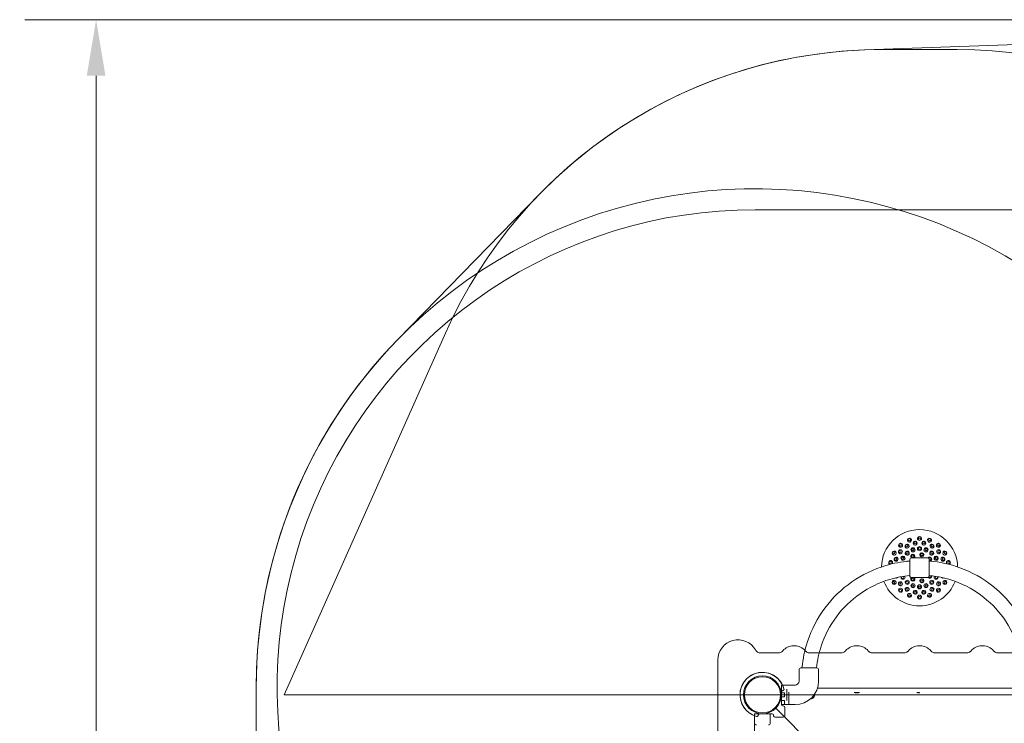
# Model space of a CAD drawing. Units: millimetres. Extents: x 8184 to 21403, y 5070 to 15674.
# Drawn here: x 8184 to 11479, y 13318 to 15674 of the extents above; entities that cross this region are included whole.
import ezdxf

# ---------------------------------------------------------------- set-up
doc = ezdxf.new("R2010")
doc.units = ezdxf.units.MM
doc.header["$LTSCALE"] = 75
doc.layers.add('Dimension (ISO)', color=7, linetype='Continuous', lineweight=18)
doc.layers.add('Visible (ISO)', color=7, linetype='Continuous', lineweight=18)
doc.layers.add('Fall Zone', color=5, linetype='Continuous', lineweight=20, true_color=0x0000ff)
doc.styles.add('Note Text (ISO)', font='tahoma.ttf')
doc.dimstyles.new('Aplay Dimension Styles M', dxfattribs={"dimscale": 75, "dimtxt": 2.5, "dimasz": 2.5, "dimexe": 3.175, "dimexo": 2, "dimgap": 0.762, "dimtad": 1, "dimdec": 1, "dimlfac": 0.001, "dimrnd": 1e-08, "dimzin": 0, "dimdsep": 46, "dimtxsty": 'Note Text (ISO)', "dimcen": 0.09, "dimdle": 10, "dimclrd": 256, "dimclre": 256, "dimclrt": 7, "dimadec": 0, "dimazin": 0, "dimtfac": 1.40208, "dimtofl": 0, "dimtmove": 0, "dimatfit": 3, "dimfxl": 1, "dimtolj": 1, "dimtzin": 0, "dimlwd": -1, "dimlwe": -1, "dimarcsym": 0})

# ---------------------------------------------------------------- blocks, each defined once
blk = doc.blocks.new('*D41')
at = {"layer": 'Defpoints', "color": 0, "transparency": 16777216}
for p in [(8439.9, 15673.9), (13846.2, 15673.9), (15219.6, 6067)]:
    blk.add_point(p, dxfattribs=at)
at = {"layer": 'Dimension (ISO)', "transparency": 16777216}
for p, q in [((13696.2, 15673.9), (8201.7, 15673.9)), ((8439.9, 6254.5), (8439.9, 15486.4)), ((15069.6, 6067), (8201.7, 6067))]:
    blk.add_line(p, q, dxfattribs=at)
for points in [[(8408.6, 15486.4), (8471.1, 15486.4), (8439.9, 15673.9)], [(8408.6, 6254.5), (8471.1, 6254.5), (8439.9, 6067)]]:
    blk.add_solid(points, dxfattribs=at)
at = {"layer": 'Dimension (ISO)', "color": 7, "transparency": 16777216, "insert": (8187.5, 10870.5), "char_height": 187.5, "attachment_point": 2, "rotation": 90, "style": 'Note Text (ISO)'}
blk.add_mtext('\\A1;9.6 m', dxfattribs=at)

msp = doc.modelspace()

# ---------------------------------------------------------------- linework, layer by layer
at = {"layer": 'Fall Zone'}
for p, q in [((11070.48, 15573.89), (11320.98, 15573.89)), ((11745.73, 15037.89), (10645.73, 15037.89)), ((9069.73, 13413.89), (9608.8, 14624.67)), ((8975.73, 13437.89), (8975.73, 12337.89)), ((9069.73, 13413.89), (13321.73, 13413.89))]:
    msp.add_line(p, q, dxfattribs=at)
for centre, radius, start, end in [((11070.48, 13973.89), 1600, 90, 156), ((11320.98, 13973.89), 1600, 24, 90), ((10645.73, 13437.89), 1670, 45, 180), ((10645.73, 13437.89), 1600, 90, 225)]:
    msp.add_arc(centre, radius, start, end, dxfattribs=at)
at = {"layer": 'Visible (ISO)'}
for p, q in [((13788.6, 15672.85), (11012.87, 15572.85)), ((9924.77, 15090.74), (9449.9, 14603.61)), ((11162.73, 13812.91), (11162.73, 13865.41)), ((11221.73, 13871.91), (11169.23, 13871.91)), ((11228.23, 13865.41), (11228.23, 13812.91)), ((11191.48, 13806.41), (11169.23, 13806.41)), ((11221.73, 13806.41), (11199.48, 13806.41)), ((10792.23, 13459.64), (10792.23, 13497.14)), ((10798.73, 13503.64), (10851.23, 13503.64)), ((10857.73, 13489.89), (10857.73, 13497.14)), ((10857.73, 13459.64), (10857.73, 13481.39)), ((10733.23, 13445.83), (10733.23, 13446.64)), ((10733.23, 13446.64), (10779.23, 13446.64)), ((10733.23, 13445.83), (10733.23, 13435.35)), ((8975.73, 13437.89), (8975.73, 12337.89)), ((10733.23, 13392.43), (10733.23, 13435.35)), ((10733.23, 13433.39), (10733.23, 13414.09)), ((10751.23, 13429.01), (10751.23, 13433.06)), ((10751.23, 13429.01), (10751.23, 13398.77)), ((11537.25, 13436.39), (10854.21, 13436.39)), ((10733.23, 13392.43), (10733.23, 13381.95)), ((10733.23, 13381.14), (10733.23, 13381.95)), ((10733.23, 13381.14), (10779.23, 13381.14)), ((10751.23, 13394.72), (10751.23, 13398.77)), ((10643.23, 13350.39), (10696.23, 13350.39)), ((10643.23, 13350.39), (10643.23, 13319.39)), ((10669.53, 13350.39), (10650.23, 13350.39)), ((10696.23, 13350.39), (10696.23, 13319.39)), ((11674.76, 12408.87), (10716.7, 13366.92)), ((10643.23, 13339.71), (10643.23, 13341.39)), ((10643.23, 12867.25), (10643.23, 13339.71))]:
    msp.add_line(p, q, dxfattribs=at)
at = {"layer": 'Visible (ISO)', "color": 9, "true_color": 0xc0c0c0}
for p, q in [((10778.23, 13577.89), (10773.23, 13577.89)), ((10988.23, 13577.89), (10983.23, 13577.89)), ((11198.23, 13577.89), (11193.23, 13577.89)), ((11408.23, 13577.89), (11403.23, 13577.89)), ((10664.17, 13553.85), (10722.76, 13553.85)), ((10828.7, 13553.85), (10932.76, 13553.85)), ((11038.7, 13553.85), (11142.76, 13553.85)), ((11248.7, 13553.85), (11352.76, 13553.85)), ((11458.7, 13553.85), (11562.76, 13553.85)), ((10520.73, 13477.9), (10520.73, 13530.39)), ((10520.73, 12268.01), (10520.73, 13507.77)), ((10520.73, 13477.9), (10520.73, 13420.95)), ((10520.73, 13299.94), (10520.73, 13420.95)), ((10733.23, 13381.39), (10733.23, 13422.84)), ((10733.23, 13422.84), (10733.23, 13381.39)), ((10733.23, 13407.39), (10733.23, 13420.39)), ((10733.23, 13420.39), (10743.23, 13420.39)), ((10743.23, 13407.39), (10743.23, 13420.39)), ((10758.23, 13417.85), (10758.23, 13423.07)), ((10758.23, 13423.07), (10758.23, 13379.71)), ((10758.23, 13417.85), (10758.23, 13412.92)), ((10758.23, 13389.86), (10758.23, 13412.92)), ((10995.04, 13421.39), (10976.42, 13421.39)), ((10988.23, 13421.61), (10983.23, 13421.61)), ((10983.23, 13420.78), (10988.23, 13420.78)), ((11195.73, 13421.39), (11186.42, 13421.39)), ((11195.73, 13421.61), (11193.23, 13421.61)), ((11193.23, 13420.78), (11195.73, 13420.78)), ((11195.73, 13420.78), (11195.73, 13421.61)), ((11195.73, 13421.39), (11195.73, 13421.61)), ((11195.73, 13420.78), (11195.73, 13421.39)), ((10733.23, 13407.39), (10743.23, 13407.39)), ((10733.23, 13381.39), (10733.23, 13394.39)), ((10733.23, 13394.39), (10743.23, 13394.39)), ((10733.23, 13381.39), (10743.23, 13381.39)), ((10743.23, 13394.39), (10743.23, 13381.39)), ((10758.23, 13389.86), (10758.23, 13384.93)), ((10758.23, 13379.71), (10758.23, 13384.93)), ((10660.84, 13350.39), (10702.23, 13350.39)), ((10702.23, 13350.39), (10660.84, 13350.39)), ((10707.23, 13345.39), (10707.23, 13343.89)), ((10707.23, 13343.89), (10707.23, 13345.39)), ((10739.73, 13376.39), (10738.23, 13376.39)), ((10738.23, 13376.39), (10739.73, 13376.39)), ((10744.73, 13343.89), (10744.73, 13371.39)), ((10744.73, 13343.89), (10744.73, 13371.39)), ((10712.23, 13338.89), (10739.73, 13338.89)), ((10712.23, 13338.89), (10739.73, 13338.89))]:
    msp.add_line(p, q, dxfattribs=at)
at = {"layer": 'Visible (ISO)'}
for radius in [63.5, 60.5]:
    msp.add_circle((10669.73, 13413.89), radius, dxfattribs=at)
for centre, radius, start, end in [((11070.48, 13973.89), 1600, 92.06328, 135.73056), ((10645.73, 13437.89), 1670, 135.73056, 180), ((11195.48, 13839.16), 127.5, 1.23175, 178.76825), ((11169.23, 13865.41), 6.5, 90, 180), ((11221.73, 13865.41), 6.5, 0, 90), ((11169.23, 13812.91), 6.5, 180, 270), ((11221.73, 13812.91), 6.5, 270, 0), ((11195.48, 13839.16), 127.5, 200.91921, 339.08079), ((10798.73, 13497.14), 6.5, 90, 180), ((10851.23, 13497.14), 6.5, 0, 90), ((10779.23, 13459.64), 78.5, 270, 0), ((10779.23, 13459.64), 13, 270, 0), ((10736.23, 13433.39), 3, 179.16293, 180), ((10830.73, 13413.89), 13.45, 270.22206, 6.54539), ((10650.23, 13347.39), 3, 90, 90.83706), ((10714.58, 13364.8), 3, 45, 132.20814), ((10718.83, 13369.04), 3, 137.79186, 224.00455), ((10647.23, 13341.39), 4, 179.56241, 180), ((10649.73, 13319.39), 6.5, 180, 270), ((10689.73, 13319.39), 6.5, 270, 0)]:
    msp.add_arc(centre, radius, start, end, dxfattribs=at)
at = {"layer": 'Visible (ISO)', "color": 9, "true_color": 0xc0c0c0}
for centre, radius, start, end in [((10588.23, 13530.39), 67.5, 29.77063, 180), ((10773.23, 13532.89), 45, 90, 140.95409), ((10778.23, 13532.89), 45, 39.04591, 90), ((10983.23, 13532.89), 45, 90, 140.95409), ((10988.23, 13532.89), 45, 39.04591, 90), ((11193.23, 13532.89), 45, 90, 140.95409), ((11198.23, 13532.89), 45, 39.04591, 90), ((11403.23, 13532.89), 45, 90, 140.95409), ((11408.23, 13532.89), 45, 39.04591, 90), ((10669.73, 13413.89), 75, 15.65368, 254.39602), ((10669.73, 13413.89), 75, 15.65368, 118.23058), ((10669.73, 13413.89), 75, 173.51146, 254.39602), ((10738.23, 13422.84), 5, 96.29391, 180), ((10738.23, 13422.84), 5, 96.29391, 180), ((10737.13, 13432.78), 5, 276.29391, 15.65368), ((10737.13, 13432.78), 5, 276.29391, 15.65368), ((10738.23, 13381.39), 5, 180, 270), ((10738.23, 13381.39), 5, 180, 270), ((10650.9, 13346.47), 5, 254.39602, 353.80039), ((10650.9, 13346.47), 5, 254.39602, 353.80039), ((10660.84, 13345.39), 5, 90, 173.80039), ((10660.84, 13345.39), 5, 90, 173.80039), ((10702.23, 13345.39), 5, 0, 90), ((10702.23, 13345.39), 5, 0, 90), ((10739.73, 13371.39), 5, 0, 90), ((10739.73, 13371.39), 5, 0, 90), ((10712.23, 13343.89), 5, 180, 270), ((10712.23, 13343.89), 5, 180, 270), ((10739.73, 13343.89), 5, 270, 0), ((10739.73, 13343.89), 5, 270, 0)]:
    msp.add_arc(centre, radius, start, end, dxfattribs=at)
at = {"layer": 'Visible (ISO)'}
for centre, major_axis, ratio, start_param, end_param in [((11161.89, 13931.45), (6.52, 2.37), 0.9361322, 6.2652689, 9.4426944), ((11195.48, 13937.37), (6.94, 0), 0.9361322, 6.2652689, 9.4426944), ((11229.07, 13931.45), (6.52, -2.37), 0.9361322, 6.2652689, 9.4426944), ((11132.35, 13914.4), (5.31, 4.46), 0.9361322, 6.2652689, 9.4426944), ((11132.35, 13914.4), (5.31, 4.46), 0.9361322, 3.1595091, 6.2652689), ((11161.89, 13931.45), (6.52, 2.37), 0.9361322, 3.1595091, 6.2652689), ((11195.48, 13937.37), (6.94, 0), 0.9361322, 3.1595091, 6.2652689), ((11229.07, 13931.45), (6.52, -2.37), 0.9361322, 3.1595091, 6.2652689), ((11258.61, 13914.4), (5.31, -4.46), 0.9361322, 3.1595091, 6.2652689), ((11258.61, 13914.4), (5.31, -4.46), 0.9361322, 6.2652689, 9.4426944), ((11110.43, 13888.27), (3.47, 6.01), 0.9361322, 6.2652689, 9.4426944), ((11110.43, 13888.27), (3.47, 6.01), 0.9361322, 3.1595091, 6.2652689), ((11173.38, 13877.44), (-6.01, -3.47), 0.9874004, 1.6785374, 6.6880352), ((11229.34, 13867.57), (-4.46, 5.31), 0.9874004, 2.8869627, 6.5373599), ((11229.95, 13868.09), (2.57, -3.06), 0.9874004, 5.1302103, 9.823609), ((11280.53, 13888.27), (3.47, -6.01), 0.9361322, 3.1595091, 6.2652689), ((11280.53, 13888.27), (3.47, -6.01), 0.9361322, 6.2652689, 9.4426944), ((11098.76, 13856.22), (1.2, 6.83), 0.9361322, 6.2652689, 9.0802905), ((11098.76, 13856.22), (1.2, 6.83), 0.9361322, 4.2768371, 6.2652689), ((11153.95, 13854.28), (2.37, 6.52), 0.9874004, 0.1142126, 0.7878779), ((11292.2, 13856.22), (-1.2, 6.83), 0.9361322, 0.0179164, 2.006348), ((11292.2, 13856.22), (1.2, -6.83), 0.9361322, 0.3444877, 3.1595091), ((11117.03, 13810.61), (2.37, -6.52), 0.9542841, 5.3531171, 6.9764046), ((11140.19, 13807.24), (3.47, -6.01), 0.9735271, 3.9157269, 7.9445566), ((11139.19, 13806.66), (-2, 3.46), 0.9735271, 0.1871954, 5.3961551), ((11173.38, 13800.89), (6.01, -3.47), 0.9874004, 2.7367427, 7.7462406), ((11229.34, 13810.75), (-4.46, -5.31), 0.9874004, 6.0290107, 8.7806463), ((11229.95, 13810.24), (-2.57, -3.06), 0.9874004, 5.8843542, 9.2113643), ((11250.76, 13807.24), (-3.47, -6.01), 0.9735271, 4.6218139, 8.6506438), ((11251.77, 13806.66), (-2, -3.46), 0.9735271, 4.0286225, 9.237583), ((11273.93, 13810.61), (-2.37, -6.52), 0.9542841, 5.5899658, 7.2132537), ((11110.43, 13790.06), (-3.47, 6.01), 0.9361322, 6.2652689, 9.4426944), ((11110.43, 13790.06), (-3.47, 6.01), 0.9361322, 3.1595091, 6.2652689), ((11280.53, 13790.06), (-3.47, -6.01), 0.9361322, 3.1595091, 6.2652689), ((11280.53, 13790.06), (-3.47, -6.01), 0.9361322, 6.2652689, 9.4426944), ((11132.35, 13763.93), (-5.31, 4.46), 0.9361322, 6.2652689, 9.4426944), ((11132.35, 13763.93), (-5.31, 4.46), 0.9361322, 3.1595091, 6.2652689), ((11161.89, 13746.87), (-6.52, 2.37), 0.9361322, 6.2652689, 9.4426944), ((11161.89, 13746.87), (-6.52, 2.37), 0.9361322, 3.1595091, 6.2652689), ((11195.48, 13740.95), (-6.94, 0), 0.9361322, 6.2652689, 9.4426944), ((11195.48, 13740.95), (-6.94, 0), 0.9361322, 3.1595091, 6.2652689), ((11229.07, 13746.87), (-6.52, -2.37), 0.9361322, 3.1595091, 6.2652689), ((11229.07, 13746.87), (-6.52, -2.37), 0.9361322, 6.2652689, 9.4426944), ((11258.61, 13763.93), (-5.31, -4.46), 0.9361322, 3.1595091, 6.2652689), ((11258.61, 13763.93), (-5.31, -4.46), 0.9361322, 6.2652689, 9.4426944)]:
    msp.add_ellipse(centre, major_axis=major_axis, ratio=ratio, start_param=start_param, end_param=end_param, dxfattribs=at)
for centre, major_axis, ratio in [((11195.48, 13939.16), (-4, 0), 0.9361322), ((11131.2, 13915.77), (-3.06, -2.57), 0.9361322), ((11153.74, 13911.46), (6.01, 3.47), 0.9542841), ((11152.98, 13912.77), (-3.46, -2), 0.9542841), ((11161.28, 13933.13), (-3.76, -1.37), 0.9361322), ((11173.65, 13899.15), (6.52, 2.37), 0.9735271), ((11180.98, 13921.37), (6.83, 1.2), 0.9542841), ((11180.72, 13922.87), (-3.94, -0.69), 0.9542841), ((11195.48, 13903), (6.94, 0), 0.9735271), ((11195.48, 13904.16), (-4, 0), 0.9735271), ((11209.98, 13921.37), (6.83, -1.2), 0.9542841), ((11210.24, 13922.87), (-3.94, 0.69), 0.9542841), ((11217.31, 13899.15), (6.52, -2.37), 0.9735271), ((11229.68, 13933.13), (-3.76, 1.37), 0.9361322), ((11237.22, 13911.46), (6.01, -3.47), 0.9542841), ((11237.98, 13912.77), (-3.46, 2), 0.9542841), ((11259.76, 13915.77), (-3.06, 2.57), 0.9361322), ((11108.88, 13889.16), (-2, -3.46), 0.9361322), ((11117.03, 13867.71), (2.37, 6.52), 0.9542841), ((11115.61, 13868.23), (-1.37, -3.76), 0.9542841), ((11131.53, 13892.82), (4.46, 5.31), 0.9542841), ((11130.37, 13893.8), (-2.57, -3.06), 0.9542841), ((11140.19, 13871.08), (3.47, 6.01), 0.9735271), ((11139.19, 13871.66), (-2, -3.46), 0.9735271), ((11154.45, 13888.06), (5.31, 4.46), 0.9735271), ((11153.7, 13888.95), (-3.06, -2.57), 0.9735271), ((11172.98, 13878.13), (-3.46, -2), 0.9874004), ((11173.25, 13900.24), (-3.76, -1.37), 0.9735271), ((11203.15, 13882.68), (6.83, -1.2), 0.9874004), ((11203.29, 13883.48), (-3.94, 0.69), 0.9874004), ((11217.71, 13900.24), (-3.76, 1.37), 0.9735271), ((11236.51, 13888.06), (5.31, -4.46), 0.9735271), ((11237.26, 13888.95), (-3.06, 2.57), 0.9735271), ((11250.76, 13871.08), (3.47, -6.01), 0.9735271), ((11251.77, 13871.66), (-2, 3.46), 0.9735271), ((11259.43, 13892.82), (4.46, -5.31), 0.9542841), ((11260.59, 13893.8), (-2.57, 3.06), 0.9542841), ((11273.93, 13867.71), (2.37, -6.52), 0.9542841), ((11275.35, 13868.23), (-1.37, 3.76), 0.9542841), ((11282.08, 13889.16), (-2, 3.46), 0.9361322), ((11097, 13856.53), (-0.69, -3.94), 0.9361322), ((11293.96, 13856.53), (-0.69, 3.94), 0.9361322), ((11108.88, 13789.16), (2, -3.46), 0.9361322), ((11131.53, 13785.5), (-4.46, 5.31), 0.9542841), ((11130.37, 13784.52), (2.57, -3.06), 0.9542841), ((11153.74, 13766.87), (-6.01, 3.47), 0.9542841), ((11154.45, 13790.26), (-5.31, 4.46), 0.9735271), ((11153.7, 13789.37), (3.06, -2.57), 0.9735271), ((11173.65, 13779.17), (-6.52, 2.37), 0.9735271), ((11172.98, 13800.19), (3.46, -2), 0.9874004), ((11173.25, 13778.08), (3.76, -1.37), 0.9735271), ((11195.48, 13775.32), (-6.94, 0), 0.9735271), ((11195.48, 13774.16), (4, 0), 0.9735271), ((11203.15, 13795.64), (-6.83, -1.2), 0.9874004), ((11203.29, 13794.84), (3.94, 0.69), 0.9874004), ((11217.31, 13779.17), (-6.52, -2.37), 0.9735271), ((11217.71, 13778.08), (3.76, 1.37), 0.9735271), ((11236.51, 13790.26), (-5.31, -4.46), 0.9735271), ((11237.22, 13766.87), (-6.01, -3.47), 0.9542841), ((11237.26, 13789.37), (3.06, 2.57), 0.9735271), ((11259.43, 13785.5), (-4.46, -5.31), 0.9542841), ((11260.59, 13784.52), (2.57, 3.06), 0.9542841), ((11282.08, 13789.16), (2, 3.46), 0.9361322), ((11131.2, 13762.56), (3.06, -2.57), 0.9361322), ((11152.98, 13765.55), (3.46, -2), 0.9542841), ((11161.28, 13745.19), (3.76, -1.37), 0.9361322), ((11180.98, 13756.95), (-6.83, 1.2), 0.9542841), ((11180.72, 13755.45), (3.94, -0.69), 0.9542841), ((11195.48, 13739.16), (4, 0), 0.9361322), ((11209.98, 13756.95), (-6.83, -1.2), 0.9542841), ((11210.24, 13755.45), (3.94, 0.69), 0.9542841), ((11229.68, 13745.19), (3.76, 1.37), 0.9361322), ((11237.98, 13765.55), (3.46, 2), 0.9542841), ((11259.76, 13762.56), (3.06, 2.57), 0.9361322)]:
    msp.add_ellipse(centre, major_axis=major_axis, ratio=ratio, dxfattribs=at)
for points, knots in [([(10802.18, 13503.64), (10804.9, 13533.79), (10811.1, 13563.63), (10833.88, 13632.35), (10853.58, 13670.19), (10903.89, 13737.76), (10934.49, 13767.48), (11003.5, 13815.8), (11041.9, 13834.38), (11108.46, 13854.3), (11135.47, 13859.41), (11162.73, 13861.68)], [4.8024067, 4.8024067, 4.8024067, 4.8024067, 5.032389, 5.032389, 5.352389, 5.352389, 5.672389, 5.672389, 5.992389, 5.992389, 6.2001576, 6.2001576, 6.2001576, 6.2001576]), ([(11228.23, 13861.68), (11263.15, 13858.77), (11297.67, 13851.19), (11370.17, 13824.79), (11407.42, 13804), (11473.5, 13751.74), (11502.31, 13720.28), (11548.59, 13649.88), (11566.05, 13610.96), (11582.79, 13548.45), (11586.75, 13526.13), (11588.78, 13503.64)], [6.3662131, 6.3662131, 6.3662131, 6.3662131, 6.632389, 6.632389, 6.952389, 6.952389, 7.272389, 7.272389, 7.592389, 7.592389, 7.7639639, 7.7639639, 7.7639639, 7.7639639]), ([(10850.7, 13503.64), (10853.28, 13528.63), (10858.57, 13553.33), (10878.1, 13612.26), (10895.39, 13645.47), (10939.55, 13704.78), (10966.41, 13730.87), (11026.98, 13773.28), (11060.69, 13789.59), (11117.82, 13806.69), (11140.17, 13811.05), (11162.73, 13813.19)], [4.8149925, 4.8149925, 4.8149925, 4.8149925, 5.032389, 5.032389, 5.352389, 5.352389, 5.672389, 5.672389, 5.992389, 5.992389, 6.1885548, 6.1885548, 6.1885548, 6.1885548]), ([(11191.48, 13806.41), (11191.48, 13806.41), (11191.58, 13806.42), (11191.99, 13806.47), (11192.3, 13806.5), (11193.01, 13806.56), (11193.46, 13806.6), (11194.44, 13806.64), (11194.98, 13806.66), (11195.48, 13806.66), (11195.98, 13806.66), (11196.52, 13806.64), (11197.5, 13806.6), (11197.95, 13806.56), (11198.66, 13806.5), (11198.97, 13806.47), (11199.38, 13806.42), (11199.48, 13806.41), (11199.48, 13806.41)], [1.8100375, 1.8100375, 1.8100375, 1.8100375, 1.9608734, 1.9608734, 2.1117093, 2.1117093, 2.2625464, 2.2625464, 2.4133834, 2.4133834, 2.4133834, 2.5642204, 2.5642204, 2.7150575, 2.7150575, 2.8658934, 2.8658934, 3.0167292, 3.0167292, 3.0167292, 3.0167292]), ([(11192.92, 13806.51), (11192.82, 13806.52), (11192.74, 13806.52), (11192.57, 13806.52), (11192.49, 13806.52), (11192.41, 13806.51)], [0, 0, 0, 0, 0.03605588, 0.03605588, 0.072111907, 0.072111907, 0.072111907, 0.072111907]), ([(11198.04, 13806.51), (11197.74, 13806.49), (11197.39, 13806.46), (11196.52, 13806.42), (11195.98, 13806.41), (11194.98, 13806.41), (11194.44, 13806.42), (11193.57, 13806.46), (11193.22, 13806.49), (11192.92, 13806.51)], [0.33724025, 0.33724025, 0.33724025, 0.33724025, 0.45250996, 0.45250996, 0.60334585, 0.60334585, 0.75418174, 0.75418174, 0.86945145, 0.86945145, 0.86945145, 0.86945145]), ([(11198.55, 13806.51), (11198.47, 13806.52), (11198.39, 13806.52), (11198.22, 13806.52), (11198.13, 13806.52), (11198.04, 13806.51)], [0, 0, 0, 0, 0.03605588, 0.03605588, 0.072111907, 0.072111907, 0.072111907, 0.072111907]), ([(11228.23, 13813.19), (11257.51, 13810.41), (11286.43, 13803.89), (11348.81, 13781.17), (11381.5, 13762.92), (11439.49, 13717.05), (11464.78, 13689.44), (11505.4, 13627.66), (11520.73, 13593.49), (11535.04, 13540.03), (11538.38, 13521.91), (11540.26, 13503.64)], [6.3778158, 6.3778158, 6.3778158, 6.3778158, 6.632389, 6.632389, 6.952389, 6.952389, 7.272389, 7.272389, 7.592389, 7.592389, 7.7513782, 7.7513782, 7.7513782, 7.7513782]), ([(10857.73, 13481.39), (10857.73, 13481.39), (10857.72, 13481.5), (10857.66, 13481.93), (10857.63, 13482.26), (10857.56, 13483.01), (10857.52, 13483.49), (10857.47, 13484.54), (10857.45, 13485.11), (10857.45, 13486.18), (10857.47, 13486.74), (10857.52, 13487.79), (10857.56, 13488.27), (10857.63, 13489.02), (10857.66, 13489.35), (10857.72, 13489.78), (10857.73, 13489.89), (10857.73, 13489.89)], [0.6411443, 0.6411443, 0.6411443, 0.6411443, 0.8014296, 0.8014296, 0.9617149, 0.9617149, 1.1220018, 1.1220018, 1.2822886, 1.2822886, 1.4425755, 1.4425755, 1.6028624, 1.6028624, 1.7631477, 1.7631477, 1.923433, 1.923433, 1.923433, 1.923433])]:
    msp.add_open_spline(points, degree=3, knots=knots, dxfattribs=at)
at = {"layer": 'Visible (ISO)', "color": 9, "true_color": 0xc0c0c0}
for points, knots in [([(10664.17, 13553.85), (10662.04, 13553.85), (10660.13, 13554.19), (10656.51, 13555.25), (10654.99, 13556.03), (10651.99, 13557.85), (10650.93, 13558.82), (10649.27, 13560.45), (10648.74, 13561.11), (10647.91, 13562.19), (10647.62, 13562.61), (10647.16, 13563.33), (10646.99, 13563.62), (10646.84, 13563.88), (10646.83, 13563.89), (10646.82, 13563.91)], [-1.781047091, -1.781047091, -1.781047091, -1.781047091, -1.773147417, -1.773147417, -1.762909749, -1.762909749, -1.747049796, -1.747049796, -1.729595761, -1.729595761, -1.712141726, -1.712141726, -1.694687691, -1.694687691, -1.693776917, -1.693776917, -1.693776917, -1.693776917]), ([(10738.28, 13561.24), (10738.08, 13560.99), (10737.84, 13560.71), (10737.23, 13560.03), (10736.86, 13559.64), (10735.85, 13558.71), (10735.22, 13558.17), (10733.4, 13556.88), (10732.22, 13556.12), (10728.61, 13554.62), (10726.09, 13553.85), (10722.76, 13553.85)], [-4.703891666, -4.703891666, -4.703891666, -4.703891666, -4.686500667, -4.686500667, -4.669109668, -4.669109668, -4.651718669, -4.651718669, -4.63432767, -4.63432767, -4.616936671, -4.616936671, -4.616936671, -4.616936671]), ([(10828.7, 13553.85), (10826.57, 13553.85), (10824.74, 13554.18), (10821.21, 13555.18), (10819.77, 13555.91), (10817.41, 13557.27), (10816.58, 13557.92), (10815.27, 13559.01), (10814.8, 13559.46), (10814.03, 13560.25), (10813.74, 13560.57), (10813.38, 13560.99), (10813.27, 13561.12), (10813.18, 13561.24)], [-1.786697983, -1.786697983, -1.786697983, -1.786697983, -1.775508075, -1.775508075, -1.760043995, -1.760043995, -1.742583259, -1.742583259, -1.725122522, -1.725122522, -1.707661785, -1.707661785, -1.699394299, -1.699394299, -1.699394299, -1.699394299]), ([(10948.28, 13561.24), (10948.08, 13560.99), (10947.84, 13560.71), (10947.23, 13560.03), (10946.86, 13559.64), (10945.85, 13558.71), (10945.22, 13558.17), (10943.4, 13556.88), (10942.22, 13556.12), (10938.61, 13554.62), (10936.09, 13553.85), (10932.76, 13553.85)], [-4.703891666, -4.703891666, -4.703891666, -4.703891666, -4.686500668, -4.686500668, -4.669109669, -4.669109669, -4.65171867, -4.65171867, -4.634327671, -4.634327671, -4.616936672, -4.616936672, -4.616936672, -4.616936672]), ([(11038.7, 13553.85), (11036.57, 13553.85), (11034.74, 13554.18), (11031.21, 13555.18), (11029.77, 13555.91), (11027.41, 13557.27), (11026.58, 13557.92), (11025.27, 13559.01), (11024.8, 13559.46), (11024.03, 13560.25), (11023.74, 13560.57), (11023.38, 13560.99), (11023.27, 13561.12), (11023.18, 13561.24)], [-1.786697983, -1.786697983, -1.786697983, -1.786697983, -1.775508075, -1.775508075, -1.760043995, -1.760043995, -1.742583259, -1.742583259, -1.725122522, -1.725122522, -1.707661785, -1.707661785, -1.699394299, -1.699394299, -1.699394299, -1.699394299]), ([(11158.28, 13561.24), (11158.08, 13560.99), (11157.84, 13560.71), (11157.23, 13560.03), (11156.86, 13559.64), (11155.85, 13558.71), (11155.22, 13558.17), (11153.4, 13556.88), (11152.22, 13556.12), (11148.61, 13554.62), (11146.09, 13553.85), (11142.76, 13553.85)], [-4.703891666, -4.703891666, -4.703891666, -4.703891666, -4.686500668, -4.686500668, -4.669109669, -4.669109669, -4.65171867, -4.65171867, -4.634327671, -4.634327671, -4.616936672, -4.616936672, -4.616936672, -4.616936672]), ([(11248.7, 13553.85), (11246.57, 13553.85), (11244.74, 13554.18), (11241.21, 13555.18), (11239.77, 13555.91), (11237.41, 13557.27), (11236.58, 13557.92), (11235.27, 13559.01), (11234.8, 13559.46), (11234.03, 13560.25), (11233.74, 13560.57), (11233.38, 13560.99), (11233.27, 13561.12), (11233.18, 13561.24)], [-1.786697983, -1.786697983, -1.786697983, -1.786697983, -1.775508075, -1.775508075, -1.760043995, -1.760043995, -1.742583259, -1.742583259, -1.725122522, -1.725122522, -1.707661785, -1.707661785, -1.699394299, -1.699394299, -1.699394299, -1.699394299]), ([(11368.28, 13561.24), (11368.08, 13560.99), (11367.84, 13560.71), (11367.23, 13560.03), (11366.86, 13559.64), (11365.85, 13558.71), (11365.22, 13558.17), (11363.4, 13556.88), (11362.22, 13556.12), (11358.61, 13554.62), (11356.09, 13553.85), (11352.76, 13553.85)], [-4.703891666, -4.703891666, -4.703891666, -4.703891666, -4.686500668, -4.686500668, -4.669109669, -4.669109669, -4.65171867, -4.65171867, -4.634327671, -4.634327671, -4.616936672, -4.616936672, -4.616936672, -4.616936672]), ([(11458.7, 13553.85), (11456.57, 13553.85), (11454.74, 13554.18), (11451.21, 13555.18), (11449.77, 13555.91), (11447.41, 13557.27), (11446.58, 13557.92), (11445.27, 13559.01), (11444.8, 13559.46), (11444.03, 13560.25), (11443.74, 13560.57), (11443.38, 13560.99), (11443.27, 13561.12), (11443.18, 13561.24)], [-1.786697983, -1.786697983, -1.786697983, -1.786697983, -1.775508075, -1.775508075, -1.760043995, -1.760043995, -1.742583259, -1.742583259, -1.725122522, -1.725122522, -1.707661785, -1.707661785, -1.699394299, -1.699394299, -1.699394299, -1.699394299]), ([(10634.25, 13479.97), (10633.16, 13479.38), (10632.07, 13478.76), (10629.95, 13477.49), (10628.91, 13476.82), (10627.95, 13476.18)], [0, 0, 0, 0, 0.3975777, 0.3975777, 0.8162592, 0.8162592, 0.8162592, 0.8162592]), ([(10604.51, 13450.92), (10602.07, 13446.63), (10600.04, 13442.06), (10596.97, 13432.73), (10595.89, 13427.92), (10595.29, 13423.08)], [0, 0, 0, 0, 1.6357665, 1.6357665, 3.1983302, 3.1983302, 3.1983302, 3.1983302]), ([(10627.95, 13476.18), (10626.1, 13474.93), (10624.19, 13473.53), (10620.43, 13470.46), (10618.57, 13468.79), (10616.13, 13466.36), (10615.48, 13465.69), (10613.3, 13463.34), (10611.82, 13461.6), (10608.23, 13456.96), (10606.23, 13453.95), (10604.51, 13450.92)], [0, 0, 0, 0, 0.8106576, 0.8106576, 1.6213141, 1.6213141, 1.9231908, 1.9231908, 2.6470168, 2.6470168, 3.8038638, 3.8038638, 3.8038638, 3.8038638]), ([(10595.29, 13423.08), (10595.28, 13422.95), (10595.26, 13422.82), (10595.23, 13422.58), (10595.22, 13422.47), (10595.21, 13422.37)], [0, 0, 0, 0, 0.042047856, 0.042047856, 0.076721703, 0.076721703, 0.076721703, 0.076721703]), ([(10983.23, 13421.61), (10982.32, 13421.61), (10981.32, 13421.6), (10979.34, 13421.54), (10978.37, 13421.5), (10977.15, 13421.44), (10976.79, 13421.41), (10976.42, 13421.39)], [13.02836143, 13.02836143, 13.02836143, 13.02836143, 13.30253602, 13.30253602, 13.57671061, 13.57671061, 13.68812262, 13.68812262, 13.68812262, 13.68812262]), ([(10995.04, 13421.39), (10994.67, 13421.41), (10994.31, 13421.44), (10993.09, 13421.5), (10992.12, 13421.54), (10990.14, 13421.6), (10989.14, 13421.61), (10988.23, 13421.61)], [3.68302596, 3.68302596, 3.68302596, 3.68302596, 3.79443797, 3.79443797, 4.06861256, 4.06861256, 4.34278714, 4.34278714, 4.34278714, 4.34278714]), ([(11193.23, 13421.61), (11192.32, 13421.61), (11191.32, 13421.6), (11189.34, 13421.54), (11188.37, 13421.5), (11187.15, 13421.44), (11186.79, 13421.41), (11186.42, 13421.39)], [13.02836143, 13.02836143, 13.02836143, 13.02836143, 13.30253602, 13.30253602, 13.57671061, 13.57671061, 13.68812262, 13.68812262, 13.68812262, 13.68812262])]:
    msp.add_open_spline(points, degree=3, knots=knots, dxfattribs=at)
for points in [[(10976.42, 13421.39), (10978.73, 13420.97), (10981.08, 13420.78), (10983.23, 13420.78)], [(10988.23, 13420.78), (10990.38, 13420.78), (10992.72, 13420.97), (10995.04, 13421.39)], [(11186.42, 13421.39), (11188.73, 13420.97), (11191.08, 13420.78), (11193.23, 13420.78)]]:
    msp.add_open_spline(points, degree=3, dxfattribs=at)

# ---------------------------------------------------------------- dimensions: what is measured, and where the dimension line sits
at = {"layer": 'Dimension (ISO)'}
dim = msp.add_linear_dim(base=(8439.86, 15673.89), p1=(15219.6, 6067.04), p2=(13846.21, 15673.89), angle=90, text='<> m', dimstyle='Aplay Dimension Styles M', override={"dimgap": 0.762, "dimdec": 1, "dimlfac": 0.001, "dimpost": '', "dimtol": 0, "dimlim": 0, "dimtp": 0, "dimtm": 0, "dimtdec": 2, "dimatfit": 1}, dxfattribs=at)
dim.commit()
dim.dimension.update_dxf_attribs({"geometry": '*D41', "text_midpoint": (8439.86, 10870.47), "dimtype": 160})

doc.saveas('drawing.dxf')
